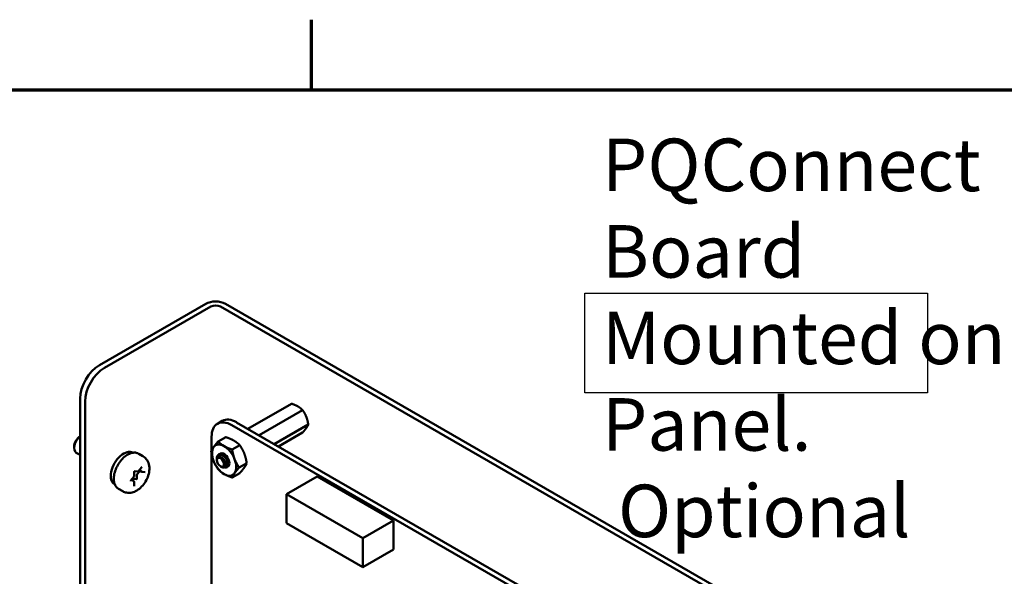
# Model space of a CAD drawing. Units: inches. Extents: x 4 to 172, y 2 to 134.
# Drawn here: x 127 to 145, y 123 to 133 of the extents above; entities that cross this region are included whole.
import ezdxf

# ---------------------------------------------------------------- set-up
doc = ezdxf.new("R2010")
doc.units = ezdxf.units.IN
doc.header["$LTSCALE"] = 8
doc.header["$MEASUREMENT"] = 0
for name, color, linetype, lineweight in [('Border (ANSI)', 7, 'Continuous', 70), ('Sketch Geometry (ANSI)', 7, 'Continuous', 25), ('Symbol (ANSI)', 7, 'Continuous', 25), ('Visible (ANSI)', 7, 'Continuous', 50)]:
    doc.layers.add(name, color=color, linetype=linetype, lineweight=lineweight)
doc.styles.add('Note Text (ANSI)', font='tahoma.ttf')

# ---------------------------------------------------------------- blocks, each defined once
blk = doc.blocks.new('Borders Default Border')
at = {"layer": 'Border (ANSI)'}
blk.add_line((16.5, 16.5), (16.5, 16.66), dxfattribs=at)
at = {"layer": 'Border (ANSI)', "flags": 128}
blk.add_lwpolyline([(0.75, 0.5), (0.75, 16.5), (21.25, 16.5), (21.25, 0.5), (0.75, 0.5)], dxfattribs=at)

msp = doc.modelspace()

# ---------------------------------------------------------------- linework, layer by layer
at = {"layer": 'Sketch Geometry (ANSI)'}
for p, q in [((136.99, 128.285), (143.245, 128.285)), ((136.99, 126.464), (136.99, 128.285)), ((143.245, 128.285), (143.245, 126.464)), ((143.245, 126.464), (136.99, 126.464))]:
    msp.add_line(p, q, dxfattribs=at)
at = {"layer": 'Visible (ANSI)'}
for p, q in [((130.07, 128.089), (128.128, 126.968)), ((128.218, 126.916), (130.159, 128.037)), ((142.18, 121.201), (130.339, 128.037)), ((142.27, 121.253), (130.429, 128.089)), ((127.774, 113.091), (127.774, 126.356)), ((127.864, 113.039), (127.864, 126.304)), ((131.633, 126.263), (130.837, 125.804)), ((131.837, 126.145), (131.041, 125.686)), ((130.283, 125.897), (130.371, 125.948)), ((130.544, 125.871), (140.278, 120.251)), ((130.632, 125.922), (140.366, 120.302)), ((131.939, 125.882), (131.32, 125.525)), ((130.175, 125.405), (130.175, 125.658)), ((130.434, 125.651), (130.296, 125.572)), ((131.837, 125.737), (131.394, 125.482)), ((127.666, 125.476), (127.666, 125.451)), ((130.689, 125.504), (130.551, 125.425)), ((127.774, 125.326), (127.704, 125.366)), ((128.738, 125.368), (128.741, 125.367)), ((128.844, 125.349), (128.922, 125.304)), ((130.175, 121.943), (130.175, 125.352)), ((130.272, 125.238), (130.272, 125.264)), ((130.272, 125.23), (130.272, 125.235)), ((130.336, 125.118), (130.359, 125.105)), ((130.816, 125.175), (130.679, 125.096)), ((128.763, 124.944), (128.763, 125.016)), ((128.769, 125.027), (128.823, 125.022)), ((128.813, 124.962), (128.813, 124.89)), ((128.865, 125.038), (128.821, 124.984)), ((128.841, 125.032), (128.896, 125.099)), ((128.903, 125.017), (128.853, 125.046)), ((128.909, 125.015), (128.963, 125.01)), ((130.461, 125.105), (130.455, 125.102)), ((130.689, 124.994), (130.551, 124.914)), ((132.101, 124.93), (131.544, 124.609)), ((133.493, 124.127), (132.101, 124.93)), ((128.404, 124.79), (128.407, 124.789)), ((128.701, 124.858), (128.756, 124.925)), ((128.755, 124.844), (128.711, 124.87)), ((128.735, 124.877), (128.724, 124.862)), ((128.806, 124.882), (128.752, 124.887)), ((128.763, 124.757), (128.763, 124.829)), ((128.474, 124.708), (128.552, 124.663)), ((132.936, 123.805), (131.544, 124.609)), ((131.544, 124.609), (131.544, 124.082)), ((131.544, 124.082), (132.936, 123.278)), ((133.493, 124.127), (132.936, 123.805)), ((133.493, 123.6), (133.493, 124.127)), ((132.936, 123.278), (132.936, 123.805)), ((133.493, 123.6), (132.936, 123.278))]:
    msp.add_line(p, q, dxfattribs=at)
for centre, major_axis, start_param, end_param in [((130.249, 127.985), (-0.254, 0), 3.926991, 5.497787), ((130.249, 127.985), (0.127, 0), 0.785398, 2.356194), ((128.128, 126.56), (-0.25, -0.433), 3.926991, 5.497787), ((128.218, 126.508), (0.25, 0.433), 0.785398, 2.356194), ((130.544, 125.445), (-0.261, 0.452), 5.497593, 7.068627), ((130.632, 125.496), (-0.261, 0.452), 5.497593, 6.283185), ((127.796, 125.527), (-0.092, -0.16), 4.095353, 6.283185), ((127.775, 125.539), (-0.077, -0.134), 3.933442, 5.497787), ((130.404, 125.232), (-0.156, 0.271), 0.261799, 1.308997), ((130.404, 125.232), (-0.156, 0.271), 5.497787, 6.544985), ((130.404, 125.232), (0.156, -0.271), 1.308997, 2.356194), ((128.571, 125.079), (0.167, 0.289), 0, 3.141593), ((130.369, 125.212), (-0.069, 0.12), 5.497787, 6.283185), ((130.404, 125.232), (-0.069, 0.12), 3.045104, 6.525094), ((130.404, 125.232), (0.156, -0.271), 4.45059, 5.497787), ((130.341, 125.195), (-0.0487, 0.0844), 0.157995, 0.785398), ((130.404, 125.232), (0.156, -0.271), 0.261799, 1.308997), ((128.83, 124.972), (-0.012, -0.0208), 4.45059, 5.497787), ((130.404, 125.232), (0.156, -0.271), 5.497787, 6.544985), ((128.744, 124.865), (0.012, 0.0208), 0.261799, 1.308997), ((128.809, 124.888), (-0.003, -0.0052), 0.261799, 2.356194)]:
    msp.add_ellipse(centre, major_axis=major_axis, ratio=0.57735, start_param=start_param, end_param=end_param, dxfattribs=at)
msp.add_ellipse((130.336, 125.193), major_axis=(0.0456, -0.0789), ratio=0.57735, dxfattribs=at)
for points, weights, knots in [([(131.75, 126.213), (131.726, 126.227), (131.669, 126.252), (131.633, 126.263)], [6.46891632941, 6.46891632941, 6.23231012014, 6.00446903334], [-4.276132, -4.276132, -4.276132, -3.641301, -3.029987, -3.029987, -3.029987]), ([(131.904, 126.023), (131.892, 126.054), (131.859, 126.114), (131.837, 126.145)], [6.46891632941, 6.46891632941, 6.23231012014, 6.00446903334], [-4.276132, -4.276132, -4.276132, -3.641301, -3.029987, -3.029987, -3.029987]), ([(131.904, 125.819), (131.916, 125.836), (131.933, 125.867), (131.939, 125.882)], [6.46891632941, 6.46891632941, 6.23231012014, 6.00446903334], [-4.276132, -4.276132, -4.276132, -3.641301, -3.029987, -3.029987, -3.029987]), ([(130.31, 125.288), (130.33, 125.293), (130.353, 125.282), (130.384, 125.267), (130.407, 125.234), (130.43, 125.2), (130.433, 125.169), (130.434, 125.159), (130.432, 125.151)], [0.971942047261, 0.94242850917, 1, 0.923879532511, 1, 0.923879532511, 1, 0.974982247167, 0.966409163619], [0.07282888, 0.07282888, 0.07282888, 0.08333333, 0.08333333, 0.09722222, 0.09722222, 0.11111111, 0.11111111, 0.11567583, 0.11567583, 0.11567583]), ([(130.428, 125.286), (130.441, 125.274), (130.451, 125.259), (130.47, 125.232), (130.475, 125.205)], [0.962085951721, 0.964298548349, 1, 0.937571076452, 0.977542220164], [0.20181927, 0.20181927, 0.20181927, 0.20833333, 0.20833333, 0.21972407, 0.21972407, 0.21972407])]:
    msp.add_rational_spline(points, weights, degree=2, knots=knots, dxfattribs=at)
for points, weights in [([(131.837, 126.145), (131.798, 126.186), (131.75, 126.213)], [6.00446903334, 6.46891632941, 6.46891632941]), ([(131.939, 125.882), (131.927, 125.962), (131.904, 126.023)], [6.00446903334, 6.46891632941, 6.46891632941]), ([(130.434, 125.651), (130.522, 125.623), (130.581, 125.589)], [1.77382556355, 1.91103144839, 1.91103144839]), ([(131.837, 125.737), (131.88, 125.785), (131.904, 125.819)], [6.00446903334, 6.46891632941, 6.46891632941]), ([(130.169, 125.391), (130.183, 125.428), (130.213, 125.47)], [1.77382556355, 1.91103144839, 1.91103144839]), ([(130.213, 125.47), (130.242, 125.512), (130.296, 125.572)], [1.91103144839, 1.91103144839, 1.77382556355]), ([(130.296, 125.572), (130.345, 125.521), (130.404, 125.487)], [1.77382556355, 1.91103144839, 1.91103144839]), ([(130.404, 125.487), (130.463, 125.453), (130.551, 125.425)], [1.91103144839, 1.91103144839, 1.77382556355]), ([(130.581, 125.589), (130.64, 125.555), (130.689, 125.504)], [1.91103144839, 1.91103144839, 1.77382556355]), ([(130.689, 125.504), (130.743, 125.427), (130.772, 125.351)], [1.77382556355, 1.91103144839, 1.91103144839]), ([(130.213, 125.215), (130.183, 125.291), (130.169, 125.391)], [1.91103144839, 1.91103144839, 1.77382556355]), ([(130.551, 125.425), (130.566, 125.325), (130.596, 125.249)], [1.77382556355, 1.91103144839, 1.91103144839]), ([(130.772, 125.351), (130.802, 125.275), (130.816, 125.175)], [1.91103144839, 1.91103144839, 1.77382556355]), ([(130.296, 125.062), (130.242, 125.138), (130.213, 125.215)], [1.77382556355, 1.91103144839, 1.91103144839]), ([(130.596, 125.249), (130.625, 125.173), (130.679, 125.096)], [1.91103144839, 1.91103144839, 1.77382556355]), ([(130.816, 125.175), (130.802, 125.138), (130.772, 125.096)], [1.77382556355, 1.91103144839, 1.91103144839]), ([(130.404, 124.977), (130.345, 125.011), (130.296, 125.062)], [1.91103144839, 1.91103144839, 1.77382556355]), ([(130.551, 124.914), (130.463, 124.943), (130.404, 124.977)], [1.77382556355, 1.91103144839, 1.91103144839]), ([(130.596, 124.994), (130.566, 124.952), (130.551, 124.914)], [1.91103144839, 1.91103144839, 1.77382556355]), ([(130.679, 125.096), (130.625, 125.036), (130.596, 124.994)], [1.77382556355, 1.91103144839, 1.91103144839]), ([(130.772, 125.096), (130.743, 125.054), (130.689, 124.994)], [1.91103144839, 1.91103144839, 1.77382556355])]:
    msp.add_rational_spline(points, weights, degree=2, dxfattribs=at)
for points, knots in [([(128.474, 124.708), (128.454, 124.72), (128.437, 124.736), (128.41, 124.777), (128.4, 124.802), (128.388, 124.859), (128.387, 124.892), (128.394, 124.961), (128.402, 124.998), (128.427, 125.071), (128.443, 125.107), (128.482, 125.175), (128.505, 125.208), (128.556, 125.265), (128.583, 125.291), (128.64, 125.332), (128.67, 125.348), (128.729, 125.367), (128.758, 125.371), (128.806, 125.366), (128.826, 125.359), (128.844, 125.349)], [2.356194, 2.356194, 2.356194, 2.356194, 2.633348, 2.633348, 2.932035, 2.932035, 3.259969, 3.259969, 3.593771, 3.593771, 3.925446, 3.925446, 4.25604, 4.25604, 4.587689, 4.587689, 4.921471, 4.921471, 5.249431, 5.249431, 5.497787, 5.497787, 5.497787, 5.497787]), ([(128.552, 124.663), (128.574, 124.65), (128.599, 124.642), (128.65, 124.632), (128.676, 124.633), (128.732, 124.641), (128.76, 124.651), (128.82, 124.68), (128.85, 124.702), (128.906, 124.753), (128.932, 124.784), (128.977, 124.85), (128.995, 124.886), (129.023, 124.96), (129.033, 124.998), (129.041, 125.077), (129.04, 125.117), (129.021, 125.189), (129.007, 125.222), (128.967, 125.272), (128.946, 125.29), (128.922, 125.304)], [3.926991, 3.926991, 3.926991, 3.926991, 4.133584, 4.133584, 4.35813, 4.35813, 4.63783, 4.63783, 4.995924, 4.995924, 5.384465, 5.384465, 5.7679, 5.7679, 6.153474, 6.153474, 6.538019, 6.538019, 6.848211, 6.848211, 7.068583, 7.068583, 7.068583, 7.068583]), ([(130.3, 125.331), (130.297, 125.329), (130.293, 125.326), (130.288, 125.319), (130.285, 125.316), (130.278, 125.304), (130.275, 125.295), (130.273, 125.279), (130.272, 125.272), (130.272, 125.264)], [-40.221071, -40.221071, -40.221071, -40.221071, -36.425911, -36.425911, -32.775969, -32.775969, -25.605606, -25.605606, -21.941068, -21.941068, -21.941068, -21.941068]), ([(130.272, 125.236), (130.272, 125.242), (130.272, 125.248), (130.274, 125.263), (130.276, 125.272), (130.283, 125.291), (130.289, 125.3), (130.301, 125.312), (130.309, 125.319), (130.329, 125.326), (130.336, 125.327), (130.355, 125.328), (130.365, 125.326), (130.369, 125.324)], [-0.1688555, -0.1688555, -0.1688555, -0.1688555, -0.1515454, -0.1515454, -0.1149385, -0.1149385, -0.0693399, -0.0693399, -0.0389475, -0.0389475, -0.0231751, -0.0231751, 0, 0, 0, 0]), ([(130.359, 125.105), (130.364, 125.102), (130.37, 125.1), (130.386, 125.094), (130.395, 125.094), (130.409, 125.098), (130.417, 125.101), (130.428, 125.118), (130.431, 125.127), (130.433, 125.145), (130.433, 125.157), (130.426, 125.186), (130.421, 125.199), (130.41, 125.22), (130.402, 125.233), (130.382, 125.257), (130.372, 125.265), (130.355, 125.277), (130.345, 125.283), (130.322, 125.289), (130.313, 125.289), (130.3, 125.286), (130.292, 125.282), (130.285, 125.274)], [-5.696055, -5.696055, -5.696055, -5.696055, -4.801706, -4.801706, -3.298344, -3.298344, -2.288642, -2.288642, -1.54879, -1.54879, -1.050449, -1.050449, -0.688959, -0.688959, -0.445662, -0.445662, -0.270028, -0.270028, -0.149564, -0.149564, -0.062325, -0.062325, 0, 0, 0, 0]), ([(130.461, 125.105), (130.461, 125.106), (130.462, 125.106), (130.471, 125.112), (130.477, 125.121), (130.484, 125.142), (130.485, 125.155), (130.482, 125.184), (130.478, 125.2), (130.465, 125.232), (130.457, 125.248), (130.436, 125.277), (130.424, 125.291), (130.398, 125.314), (130.385, 125.323), (130.358, 125.336), (130.345, 125.339), (130.321, 125.339), (130.31, 125.337), (130.3, 125.331)], [-0.5525444, -0.5525444, -0.5525444, -0.5525444, -0.5454348, -0.5454348, -0.4753516, -0.4753516, -0.4078401, -0.4078401, -0.3376917, -0.3376917, -0.2701233, -0.2701233, -0.1999089, -0.1999089, -0.1322823, -0.1322823, -0.0660505, -0.0660505, -0.000001, -0.000001, -0.000001, -0.000001]), ([(130.369, 125.324), (130.383, 125.318), (130.396, 125.309), (130.42, 125.286), (130.432, 125.273), (130.452, 125.243), (130.46, 125.228), (130.473, 125.196), (130.476, 125.18), (130.479, 125.151), (130.478, 125.138), (130.471, 125.117), (130.465, 125.108), (130.449, 125.098), (130.44, 125.096), (130.424, 125.097), (130.419, 125.099), (130.413, 125.101)], [-5.3884797, -5.3884797, -5.3884797, -5.3884797, -5.32099, -5.32099, -5.2533467, -5.2533467, -5.184714, -5.184714, -5.1134424, -5.1134424, -5.044872, -5.044872, -4.9736691, -4.9736691, -4.9051599, -4.9051599, -4.8714486, -4.8714486, -4.8714486, -4.8714486]), ([(128.756, 124.925), (128.756, 124.926), (128.757, 124.927), (128.759, 124.929), (128.759, 124.931), (128.76, 124.933), (128.761, 124.934), (128.762, 124.937), (128.762, 124.938), (128.763, 124.941), (128.763, 124.943), (128.763, 124.944)], [5.235988, 5.235988, 5.235988, 5.235988, 5.445427, 5.445427, 5.654867, 5.654867, 5.864306, 5.864306, 6.073746, 6.073746, 6.283185, 6.283185, 6.283185, 6.283185]), ([(128.763, 125.016), (128.763, 125.016), (128.763, 125.017), (128.763, 125.018), (128.763, 125.018), (128.763, 125.019), (128.764, 125.02), (128.764, 125.021), (128.764, 125.022), (128.765, 125.023), (128.766, 125.024), (128.767, 125.025), (128.767, 125.025), (128.768, 125.026), (128.768, 125.027), (128.769, 125.027), (128.769, 125.027), (128.769, 125.027), (128.77, 125.027), (128.77, 125.027)], [3.141593, 3.141593, 3.141593, 3.141593, 3.322565, 3.322565, 3.517974, 3.517974, 3.730006, 3.730006, 3.954391, 3.954391, 4.182582, 4.182582, 4.404347, 4.404347, 4.610922, 4.610922, 4.799389, 4.799389, 4.962403, 4.962403, 4.962403, 4.962403]), ([(128.823, 125.022), (128.825, 125.022), (128.826, 125.022), (128.829, 125.023), (128.831, 125.023), (128.833, 125.025), (128.834, 125.025), (128.837, 125.027), (128.838, 125.028), (128.84, 125.03), (128.841, 125.031), (128.841, 125.032)], [4.18879, 4.18879, 4.18879, 4.18879, 4.39823, 4.39823, 4.607669, 4.607669, 4.817109, 4.817109, 5.026548, 5.026548, 5.235988, 5.235988, 5.235988, 5.235988]), ([(128.896, 125.099), (128.896, 125.1), (128.896, 125.1), (128.897, 125.101), (128.898, 125.101), (128.898, 125.102), (128.899, 125.102), (128.899, 125.102), (128.899, 125.102), (128.899, 125.102)], [4.1887902, 4.1887902, 4.1887902, 4.1887902, 4.4102402, 4.4102402, 4.6163203, 4.6163203, 4.8043376, 4.8043376, 4.9624026, 4.9624026, 4.9624026, 4.9624026]), ([(128.903, 125.017), (128.903, 125.016), (128.903, 125.016), (128.904, 125.016), (128.905, 125.016), (128.905, 125.015), (128.906, 125.015), (128.907, 125.015), (128.907, 125.015), (128.908, 125.015), (128.908, 125.015), (128.909, 125.015)], [3.9269908, 3.9269908, 3.9269908, 3.9269908, 3.9793507, 3.9793507, 4.0317106, 4.0317106, 4.0840704, 4.0840704, 4.1364303, 4.1364303, 4.1887902, 4.1887902, 4.1887902, 4.1887902]), ([(128.698, 124.849), (128.698, 124.849), (128.698, 124.849), (128.698, 124.849), (128.698, 124.849), (128.698, 124.849), (128.698, 124.85), (128.698, 124.851), (128.698, 124.851), (128.698, 124.852), (128.699, 124.853), (128.699, 124.854), (128.7, 124.855), (128.7, 124.856), (128.701, 124.857), (128.701, 124.857), (128.701, 124.858), (128.701, 124.858)], [2.891579, 2.891579, 2.891579, 2.891579, 2.928235, 2.928235, 3.107528, 3.107528, 3.286631, 3.286631, 3.478847, 3.478847, 3.687823, 3.687823, 3.910387, 3.910387, 4.138626, 4.138626, 4.18879, 4.18879, 4.18879, 4.18879]), ([(128.763, 124.829), (128.763, 124.83), (128.763, 124.832), (128.762, 124.834), (128.762, 124.835), (128.761, 124.837), (128.761, 124.838), (128.76, 124.84), (128.759, 124.841), (128.757, 124.843), (128.756, 124.844), (128.755, 124.844)], [0, 0, 0, 0, 0.1570796, 0.1570796, 0.3141593, 0.3141593, 0.4712389, 0.4712389, 0.6283185, 0.6283185, 0.7853982, 0.7853982, 0.7853982, 0.7853982]), ([(128.763, 124.757), (128.763, 124.757), (128.763, 124.757), (128.763, 124.757), (128.763, 124.757), (128.763, 124.757)], [2.891579, 2.891579, 2.891579, 2.891579, 2.984513, 2.984513, 3.1415927, 3.1415927, 3.1415927, 3.1415927])]:
    msp.add_open_spline(points, degree=3, knots=knots, dxfattribs=at)

# ---------------------------------------------------------------- block references
at = {"xscale": 8, "yscale": 8, "zscale": 8}
msp.add_blockref('Borders Default Border', (0, 0), dxfattribs=at)

# ---------------------------------------------------------------- texts
at = {"layer": 'Symbol (ANSI)', "insert": (137.301, 131.107), "char_height": 0.96, "width": 10.90308, "attachment_point": 1, "line_spacing_factor": 0.987884, "style": 'Note Text (ANSI)'}
msp.add_mtext('\\fTahoma|b0|i0;PQConnect Board \\P\\fTahoma|b0|i0;Mounted on Panel.\\P\\fTahoma|b0|i0; Optional\\P', dxfattribs=at)

doc.saveas('drawing.dxf')
